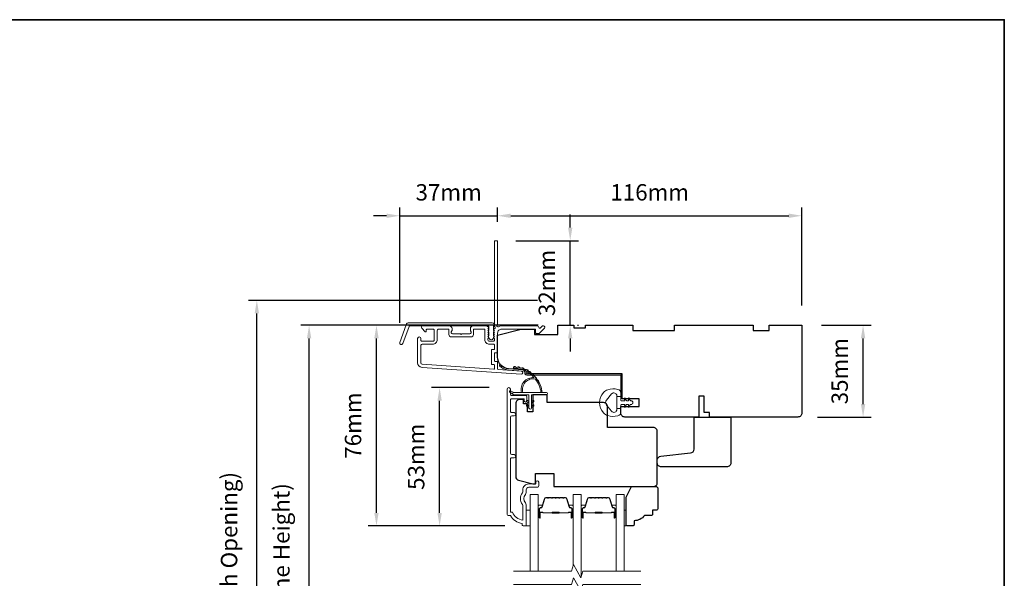
# Model space of a CAD drawing. Extents: x -1661 to 4112, y 2559 to 5102.
# Drawn here: x -1111 to -736, y 3865 to 4078 of the extents above; entities that cross this region are included whole.
import ezdxf

# ---------------------------------------------------------------- set-up
doc = ezdxf.new("R2010")
doc.units = 0
doc.header["$LTSCALE"] = 250
doc.header["$MEASUREMENT"] = 0
doc.header["$PDMODE"] = 3
doc.header["$PDSIZE"] = -2
doc.layers.get('DEFPOINTS').update_dxf_attribs({"color": 2, "linetype": 'CONTINUOUS'})
for name, color, linetype, lineweight in [('6', 6, 'CONTINUOUS', 5), ('7', 7, 'CONTINUOUS', 9), ('8', 7, 'CONTINUOUS', 35), ('Butal', 9, 'CONTINUOUS', 15), ('Dimensions', 2, 'CONTINUOUS', 15), ('Frame & Sash Cladding', 3, 'CONTINUOUS', 15), ('Glass', 1, 'CONTINUOUS', 15), ('Jamb Liner', 230, 'CONTINUOUS', 9), ('Spacer Bar', 1, 'CONTINUOUS', 9), ('Weather-Strip', 6, 'CONTINUOUS', 9), ('Wood', 7, 'CONTINUOUS', 25)]:
    doc.layers.add(name, color=color, linetype=linetype, lineweight=lineweight)
doc.styles.add('ROMANS', font='romans')
doc.dimstyles.new('LWDEC', dxfattribs={"dimscale": 20, "dimtxt": 2.5, "dimasz": 2, "dimexe": 1.25, "dimexo": 3, "dimgap": 2, "dimtad": 1, "dimtoh": 1, "dimdec": 0, "dimzin": 11, "dimdsep": 46, "dimtxsty": 'ROMANS', "dimcen": 0, "dimdle": 1.5, "dimazin": 0, "dimtfac": 1, "dimtdec": 0, "dimtix": 1, "dimtmove": 0, "dimatfit": 3, "dimfxl": 0, "dimtzin": 0, "dimarcsym": 0})

# ---------------------------------------------------------------- blocks, each defined once
blk = doc.blocks.new('*D89')
at = {"layer": 'DEFPOINTS', "color": 0}
for p in [(-950.98, 3937.56), (-924.6, 3937.56), (-918.6, 3884.81)]:
    blk.add_point(p, dxfattribs=at)
at = {"layer": 'Dimensions', "color": 0, "lineweight": -2}
for p, q in [((-932.1, 3937.56), (-954.11, 3937.56)), ((-950.98, 3889.81), (-950.98, 3932.56)), ((-926.1, 3884.81), (-954.11, 3884.81))]:
    blk.add_line(p, q, dxfattribs=at)
at = {"layer": 'Dimensions', "color": 0}
for points in [[(-951.81, 3932.56), (-950.15, 3932.56), (-950.98, 3937.56)], [(-951.81, 3889.81), (-950.15, 3889.81), (-950.98, 3884.81)]]:
    blk.add_solid(points, dxfattribs=at)
at = {"layer": 'Dimensions', "color": 0, "insert": (-959.11, 3911.18), "char_height": 6.25, "attachment_point": 5, "rotation": 90, "style": 'ROMANS'}
blk.add_mtext('53mm', dxfattribs=at)
blk = doc.blocks.new('*D91')
at = {"layer": 'DEFPOINTS', "color": 0}
for p in [(-975.06, 3961.3), (-905.86, 3961.3), (-918.6, 3884.81)]:
    blk.add_point(p, dxfattribs=at)
at = {"layer": 'Dimensions', "color": 0, "lineweight": -2}
for p, q in [((-913.36, 3961.3), (-978.19, 3961.3)), ((-975.06, 3889.81), (-975.06, 3956.3)), ((-926.1, 3884.81), (-978.19, 3884.81))]:
    blk.add_line(p, q, dxfattribs=at)
at = {"layer": 'Dimensions', "color": 0}
for points in [[(-975.9, 3956.3), (-974.23, 3956.3), (-975.06, 3961.3)], [(-975.9, 3889.81), (-974.23, 3889.81), (-975.06, 3884.81)]]:
    blk.add_solid(points, dxfattribs=at)
at = {"layer": 'Dimensions', "color": 0, "insert": (-983.19, 3923.06), "char_height": 6.25, "attachment_point": 5, "rotation": 90, "style": 'ROMANS'}
blk.add_mtext('76mm', dxfattribs=at)
blk = doc.blocks.new('*D92')
at = {"layer": 'DEFPOINTS', "color": 0}
for p in [(-928.86, 4003.06), (-928.86, 3993.3), (-966.2, 3954.77)]:
    blk.add_point(p, dxfattribs=at)
at = {"layer": 'Dimensions', "color": 0, "lineweight": -2}
for p, q in [((-971.2, 4003.06), (-976.2, 4003.06)), ((-966.2, 3962.27), (-966.2, 4006.18)), ((-966.2, 4003.06), (-928.86, 4003.06)), ((-928.86, 4000.8), (-928.86, 4006.18)), ((-923.86, 4003.06), (-918.86, 4003.06))]:
    blk.add_line(p, q, dxfattribs=at)
at = {"layer": 'Dimensions', "color": 0}
for points in [[(-971.2, 4003.89), (-971.2, 4002.22), (-966.2, 4003.06)], [(-923.86, 4003.89), (-923.86, 4002.22), (-928.86, 4003.06)]]:
    blk.add_solid(points, dxfattribs=at)
at = {"layer": 'Dimensions', "color": 0, "insert": (-947.53, 4011.18), "char_height": 6.25, "attachment_point": 5, "style": 'ROMANS'}
blk.add_mtext('37mm', dxfattribs=at)
blk = doc.blocks.new('*D93')
at = {"layer": 'DEFPOINTS', "color": 0}
for p in [(-812.86, 4003.06), (-928.86, 3993.3), (-812.86, 3961.3)]:
    blk.add_point(p, dxfattribs=at)
at = {"layer": 'Dimensions', "color": 0, "lineweight": -2}
for p, q in [((-928.86, 4000.8), (-928.86, 4006.18)), ((-923.86, 4003.06), (-817.86, 4003.06)), ((-812.86, 3968.8), (-812.86, 4006.18))]:
    blk.add_line(p, q, dxfattribs=at)
at = {"layer": 'Dimensions', "color": 0}
for points in [[(-923.86, 4003.89), (-923.86, 4002.22), (-928.86, 4003.06)], [(-817.86, 4003.89), (-817.86, 4002.22), (-812.86, 4003.06)]]:
    blk.add_solid(points, dxfattribs=at)
at = {"layer": 'Dimensions', "color": 0, "insert": (-870.86, 4011.18), "char_height": 6.25, "attachment_point": 5, "style": 'ROMANS'}
blk.add_mtext('116mm', dxfattribs=at)
blk = doc.blocks.new('*D94')
at = {"layer": 'DEFPOINTS', "color": 0}
for p in [(-929.46, 3993.55), (-901.17, 3993.55), (-905.86, 3961.3)]:
    blk.add_point(p, dxfattribs=at)
at = {"layer": 'Dimensions', "color": 0, "lineweight": -2}
for p, q in [((-901.17, 3998.55), (-901.17, 4003.55)), ((-921.96, 3993.55), (-898.04, 3993.55)), ((-901.17, 3961.3), (-901.17, 3993.55)), ((-898.36, 3961.3), (-898.04, 3961.3)), ((-901.17, 3956.3), (-901.17, 3951.3))]:
    blk.add_line(p, q, dxfattribs=at)
at = {"layer": 'Dimensions', "color": 0}
for points in [[(-902, 3998.55), (-900.34, 3998.55), (-901.17, 3993.55)], [(-902, 3956.3), (-900.34, 3956.3), (-901.17, 3961.3)]]:
    blk.add_solid(points, dxfattribs=at)
at = {"layer": 'Dimensions', "color": 0, "insert": (-909.29, 3977.43), "char_height": 6.25, "attachment_point": 5, "rotation": 90, "style": 'ROMANS'}
blk.add_mtext('32mm', dxfattribs=at)
blk = doc.blocks.new('*D95')
at = {"layer": 'DEFPOINTS', "color": 0}
for p in [(-812.86, 3961.3), (-789.5, 3961.3), (-814.36, 3926.3)]:
    blk.add_point(p, dxfattribs=at)
at = {"layer": 'Dimensions', "color": 0, "lineweight": -2}
for p, q in [((-805.36, 3961.3), (-786.37, 3961.3)), ((-789.5, 3931.3), (-789.5, 3956.3)), ((-806.86, 3926.3), (-786.37, 3926.3))]:
    blk.add_line(p, q, dxfattribs=at)
at = {"layer": 'Dimensions', "color": 0}
for points in [[(-790.33, 3956.3), (-788.66, 3956.3), (-789.5, 3961.3)], [(-790.33, 3931.3), (-788.66, 3931.3), (-789.5, 3926.3)]]:
    blk.add_solid(points, dxfattribs=at)
at = {"layer": 'Dimensions', "color": 0, "insert": (-797.62, 3943.8), "char_height": 6.25, "attachment_point": 5, "rotation": 90, "style": 'ROMANS'}
blk.add_mtext('35mm', dxfattribs=at)
blk = doc.blocks.new('*D98')
at = {"layer": 'DEFPOINTS', "color": 0}
for p in [(-1000.76, 3961.3), (-905.86, 3961.3), (-905.86, 3763.8)]:
    blk.add_point(p, dxfattribs=at)
at = {"layer": 'Dimensions', "color": 0, "lineweight": -2}
for p, q in [((-913.36, 3961.3), (-1003.88, 3961.3)), ((-1000.76, 3768.8), (-1000.76, 3956.3)), ((-913.36, 3763.8), (-1003.88, 3763.8))]:
    blk.add_line(p, q, dxfattribs=at)
at = {"layer": 'Dimensions', "color": 0}
for points in [[(-1001.59, 3956.3), (-999.92, 3956.3), (-1000.76, 3961.3)], [(-1001.59, 3768.8), (-999.92, 3768.8), (-1000.76, 3763.8)]]:
    blk.add_solid(points, dxfattribs=at)
at = {"layer": 'Dimensions', "color": 0, "insert": (-1010.52, 3862.55), "char_height": 6.25, "attachment_point": 5, "rotation": 90, "style": 'ROMANS'}
blk.add_mtext('F.H. (Frame Height)', dxfattribs=at)
blk = doc.blocks.new('*D99')
at = {"layer": 'DEFPOINTS', "color": 0}
for p in [(-1020.69, 3970.8), (-906.19, 3970.8), (-905.86, 3754.3)]:
    blk.add_point(p, dxfattribs=at)
at = {"layer": 'Dimensions', "color": 0, "lineweight": -2}
for p, q in [((-913.69, 3970.8), (-1023.82, 3970.8)), ((-1020.69, 3759.3), (-1020.69, 3965.8)), ((-913.36, 3754.3), (-1023.82, 3754.3))]:
    blk.add_line(p, q, dxfattribs=at)
at = {"layer": 'Dimensions', "color": 0}
for points in [[(-1021.53, 3965.8), (-1019.86, 3965.8), (-1020.69, 3970.8)], [(-1021.53, 3759.3), (-1019.86, 3759.3), (-1020.69, 3754.3)]]:
    blk.add_solid(points, dxfattribs=at)
at = {"layer": 'Dimensions', "color": 0, "insert": (-1030.46, 3862.55), "char_height": 6.25, "attachment_point": 5, "rotation": 90, "style": 'ROMANS'}
blk.add_mtext('R.O. (Rough Opening)', dxfattribs=at)

msp = doc.modelspace()

# ---------------------------------------------------------------- linework, layer by layer
at = {"layer": '6'}
for points in [[(-917.98, 3884.807), (-916.48, 3884.807), (-916.48, 3890.807), (-917.98, 3890.807)], [(-880.584, 3890.807), (-879.824, 3890.807), (-879.824, 3884.807), (-880.584, 3884.807)]]:
    msp.add_lwpolyline(points, close=True, dxfattribs=at)
at = {"layer": '7'}
msp.add_lwpolyline([(-850.109, 3933.072), (-850.109, 3934.322), (-852.109, 3934.322), (-852.109, 3933.072)], dxfattribs=at)
at = {"layer": '7', "flags": 128}
for points in [[(-874.234, 3867.559), (-896.419, 3867.559), (-897.089, 3865.059), (-899.975, 3870.059), (-900.645, 3867.559), (-922.83, 3867.559)], [(-874.234, 3862.559), (-896.419, 3862.559), (-897.089, 3860.059), (-899.975, 3865.059), (-900.645, 3862.559), (-922.83, 3862.559)]]:
    msp.add_lwpolyline(points, dxfattribs=at)
at = {"layer": '8', "linetype": 'Continuous'}
msp.add_lwpolyline([(-1401.383, 4077.793), (-735.641, 4077.793), (-735.641, 3643.878), (-1401.383, 3643.878)], close=True, dxfattribs=at)
at = {"layer": 'Butal'}
for points in [[(-913.38, 3888.249), (-913.38, 3892.427, -0.4142136), (-913.13, 3892.677), (-911.805, 3892.677), (-911.992, 3892.067, -0.3297505), (-912.351, 3891.801), (-912.47, 3891.801, 0.4142136), (-912.98, 3891.291), (-912.98, 3887.999), (-913.13, 3887.999, -0.4142136)], [(-900.082, 3888.249), (-900.082, 3892.427, 0.4142136), (-900.332, 3892.677), (-901.657, 3892.677), (-901.47, 3892.067, 0.3297505), (-901.111, 3891.801), (-900.992, 3891.801, -0.4142136), (-900.482, 3891.291), (-900.482, 3887.999), (-900.332, 3887.999, 0.4142136)], [(-896.982, 3888.249), (-896.982, 3892.427, -0.4142136), (-896.732, 3892.677), (-895.407, 3892.677), (-895.594, 3892.067, -0.3297505), (-895.953, 3891.801), (-896.072, 3891.801, 0.4142136), (-896.582, 3891.291), (-896.582, 3887.999), (-896.732, 3887.999, -0.4142136)], [(-883.684, 3888.249), (-883.684, 3892.427, 0.4142136), (-883.934, 3892.677), (-885.259, 3892.677), (-885.072, 3892.067, 0.3297505), (-884.713, 3891.801), (-884.594, 3891.801, -0.4142136), (-884.084, 3891.291), (-884.084, 3887.999), (-883.934, 3887.999, 0.4142136)]]:
    msp.add_lwpolyline(points, format="xyb", close=True, dxfattribs=at)
at = {"layer": 'Frame & Sash Cladding'}
for points in [[(-930.245, 3959.784, 0.381966), (-930.245, 3959.451), (-930.059, 3959.243), (-930.245, 3959.034, 0.381966), (-930.245, 3958.701), (-930.059, 3958.493), (-930.245, 3958.285, 0.381966), (-930.245, 3957.951), (-930.059, 3957.743), (-930.245, 3957.535, 0.381966), (-930.245, 3957.201), (-930.059, 3956.993), (-930.245, 3956.785, 0.381966), (-930.245, 3956.451), (-930.059, 3956.243), (-930.059, 3955.753, -0.4142136), (-930.559, 3955.253), (-932.059, 3955.253, -0.4142136), (-932.559, 3955.753), (-932.559, 3956.243), (-932.372, 3956.451, 0.381966), (-932.372, 3956.785), (-932.559, 3956.993), (-932.372, 3957.201, 0.381966), (-932.372, 3957.535), (-932.559, 3957.743), (-932.372, 3957.951, 0.381966), (-932.372, 3958.285), (-932.559, 3958.493), (-932.372, 3958.701, 0.381966), (-932.372, 3959.034), (-932.559, 3959.243), (-932.372, 3959.451, 0.381966), (-932.372, 3959.784), (-932.559, 3959.993), (-932.372, 3960.201, 0.381966), (-932.372, 3960.534), (-932.687, 3960.886, 0.2134218), (-933.059, 3961.053), (-938.259, 3961.053, 0.4142136), (-939.259, 3960.053), (-939.259, 3959.34, 0.2399316), (-939.156, 3959.138, -0.72633), (-939.509, 3958.053), (-942.509, 3958.053), (-942.759, 3957.803), (-943.009, 3958.053), (-946.009, 3958.053, -0.72633), (-946.362, 3959.138, 0.2399316), (-946.259, 3959.34), (-946.259, 3960.053, 0.4142136), (-947.259, 3961.053), (-957.459, 3961.053, 0.6681786), (-957.813, 3960.199), (-956.486, 3958.872, 0.6681786), (-956.059, 3959.049), (-956.059, 3959.603, -0.4142136), (-955.809, 3959.853), (-953.559, 3959.853, -0.4142136), (-953.059, 3959.353), (-953.059, 3955.753, -0.4142136), (-953.559, 3955.253), (-957.659, 3955.253, -0.4142136), (-958.159, 3955.753), (-958.159, 3956.253, 1), (-959.359, 3956.253), (-959.359, 3947.053, 0.3939105), (-957.685, 3945.257), (-919.901, 3942.615, 1), (-919.818, 3943.812), (-928.626, 3944.428, -0.3939105), (-928.859, 3944.677), (-928.859, 3947.284, 0.4142136), (-929.109, 3947.534), (-929.809, 3947.534, -0.4142136), (-930.059, 3947.784), (-930.059, 3950.603, -0.4142136), (-929.809, 3950.853), (-929.109, 3950.853, 0.4142136), (-928.859, 3951.103), (-928.859, 3958.353, -0.4142136), (-927.359, 3959.853), (-914.359, 3959.853), (-914.359, 3958.453, 0.4142136), (-914.109, 3958.203), (-913.106, 3958.203, 0.1989124), (-912.929, 3958.276), (-911.006, 3960.199, 0.6681786), (-911.359, 3961.053), (-911.742, 3961.053, 0.1989124), (-911.919, 3960.979), (-912.683, 3960.216, -0.6805798), (-913.109, 3960.401, 0.4242361), (-913.739, 3961.053), (-927.359, 3961.053, 0.1176834), (-928.578, 3960.762, -1.1142252), (-928.859, 3961.506), (-928.859, 3993.302, 0.4142136), (-929.109, 3993.552), (-929.809, 3993.552, 0.4142136), (-930.059, 3993.302), (-930.059, 3960.867, -0.5612669), (-929.861, 3960.213)], [(-962.585, 3962.303), (-930.91, 3962.303, -0.6885003), (-930.41, 3960.994), (-930.41, 3959.275, -0.5205671), (-930.269, 3959.074), (-930.41, 3958.686), (-930.41, 3957.275, -0.5205671), (-930.269, 3957.074), (-930.558, 3956.279, -0.7002075), (-932.062, 3956.279), (-932.351, 3957.074, -0.5205671), (-932.21, 3957.275), (-932.21, 3958.686), (-932.351, 3959.074, -0.5205671), (-932.21, 3959.275), (-932.21, 3960.803, 0.4142136), (-932.46, 3961.053), (-962.41, 3961.053, 0.3152988), (-962.645, 3960.888), (-965.028, 3954.339, -1), (-966.203, 3954.766), (-963.759, 3961.48, -0.3152988)], [(-938.059, 3959.603, -0.4142136), (-937.809, 3959.853), (-934.009, 3959.853, -0.4142136), (-933.759, 3959.603), (-933.759, 3955.853, 0.4142136), (-931.959, 3954.053), (-930.309, 3954.053, -0.4142136), (-930.059, 3953.803), (-930.059, 3952.303, -0.4142136), (-930.309, 3952.053), (-931.009, 3952.053, 0.4142136), (-931.259, 3951.803), (-931.259, 3946.584, 0.4142136), (-931.009, 3946.334), (-930.309, 3946.334, -0.4142136), (-930.059, 3946.084), (-930.059, 3944.796, -0.4348124), (-930.327, 3944.547), (-957.601, 3946.454, -0.3939105), (-958.159, 3947.053), (-958.159, 3953.553, -0.4142136), (-957.659, 3954.053), (-953.659, 3954.053, 0.4142136), (-951.859, 3955.853), (-951.859, 3959.353, -0.4142136), (-951.359, 3959.853), (-947.709, 3959.853, -0.4142136), (-947.459, 3959.603), (-947.459, 3957.853, 0.4142136), (-946.459, 3956.853), (-939.059, 3956.853, 0.4142136), (-938.059, 3957.853)], [(-922.58, 3910.777), (-923.48, 3910.777, 0.4142151), (-923.98, 3910.277), (-923.98, 3890.06), (-923.192, 3890.06, 0.2832257), (-919.23, 3887.04), (-919.23, 3892.441, 0.1654359), (-919.437, 3893.051, -0.3401823), (-919.437, 3897.415, 0.1654359), (-919.23, 3898.025), (-919.23, 3898.56, -0.4142136), (-916.98, 3900.81), (-914.28, 3900.81), (-914.28, 3901.51, -1), (-913.18, 3901.51), (-913.18, 3900.06, -0.4142136), (-913.68, 3899.56), (-916.98, 3899.56, 0.4142136), (-917.98, 3898.56), (-917.98, 3897.561, -0.1961243), (-918.265, 3896.862, 0.40794), (-918.265, 3893.604, -0.1961243), (-917.98, 3892.905), (-917.98, 3885.06, -0.4142136), (-918.23, 3884.81), (-918.98, 3884.81, -0.4142136), (-919.48, 3885.31), (-919.48, 3885.81, -0.2381249), (-923.98, 3888.81), (-924.68, 3888.81, -0.4142136), (-925.23, 3889.36), (-925.23, 3936.932, -1), (-923.98, 3936.932), (-923.98, 3935.053, 0.415215), (-923.48, 3934.551), (-918.233, 3934.551, -0.4159086), (-917.68, 3934.001), (-917.68, 3932.601, -1), (-918.78, 3932.601), (-918.78, 3933.109, 0.414213), (-918.98, 3933.309), (-923.48, 3933.309, 0.4142136), (-923.98, 3932.809), (-923.98, 3928.513, 0.4152158), (-923.48, 3928.011), (-922.58, 3928.011, -1), (-922.58, 3926.769), (-923.48, 3926.769, 0.4142131), (-923.98, 3926.269), (-923.98, 3912.519, 0.414212), (-923.48, 3912.019), (-922.58, 3912.019, -1)]]:
    msp.add_lwpolyline(points, format="xyb", close=True, dxfattribs=at)
at = {"layer": 'Glass', "color": 1}
for points in [[(-916.48, 3867.559), (-916.48, 3896.808), (-913.38, 3896.808), (-913.38, 3867.559)], [(-896.982, 3865.457), (-896.982, 3896.808), (-900.082, 3896.808), (-900.082, 3869.661)], [(-880.584, 3867.559), (-880.584, 3896.808), (-883.684, 3896.808), (-883.684, 3867.559)]]:
    msp.add_lwpolyline(points, dxfattribs=at)
at = {"layer": 'Jamb Liner'}
msp.add_lwpolyline([(-918.509, 3943.572, 0.3939105), (-918.741, 3943.822), (-924.707, 3944.239, -0.1961705), (-928.097, 3945.907, -1), (-927.723, 3946.239, 0.1961705), (-924.672, 3944.738), (-918.706, 3944.32, -0.3939105), (-918.009, 3943.572), (-918.009, 3943.072, 0.4142136), (-917.759, 3942.822), (-882.109, 3942.822, -0.4142136), (-881.359, 3942.072), (-881.359, 3933.822, -1), (-881.859, 3933.822), (-881.859, 3942.072, 0.4142136), (-882.109, 3942.322), (-917.759, 3942.322, -0.4142136), (-918.509, 3943.072)], format="xyb", close=True, dxfattribs=at)
at = {"layer": 'Spacer Bar'}
for points in [[(-907.912, 3895.677, 0.2262769), (-908.011, 3895.63), (-908.08, 3895.545, -0.4769755), (-908.277, 3895.545), (-908.346, 3895.63, 0.2262769), (-908.445, 3895.677), (-909.36, 3895.677, 0.2262769), (-909.459, 3895.63), (-909.528, 3895.545, -0.4769755), (-909.725, 3895.545), (-909.794, 3895.63, 0.2262769), (-909.893, 3895.677), (-910.517, 3895.677, 0.3297505), (-910.995, 3895.324), (-911.992, 3892.064, -0.3297505), (-912.361, 3891.791), (-912.48, 3891.791, 0.4142136), (-912.98, 3891.291), (-912.98, 3887.999, 1), (-912.599, 3887.999), (-912.599, 3889.863, -0.4142136), (-912.449, 3890.013), (-911.937, 3890.013), (-911.937, 3890.127), (-912.413, 3890.127, 0.4142136), (-912.713, 3889.827), (-912.713, 3887.999, -1), (-912.865, 3887.999), (-912.865, 3891.291, -0.4142136), (-912.48, 3891.677), (-912.361, 3891.677, 0.3297505), (-911.883, 3892.031), (-910.886, 3895.29, -0.3297505), (-910.517, 3895.563), (-909.893, 3895.563, -0.2262769), (-909.883, 3895.558), (-909.814, 3895.473, 0.4769755), (-909.439, 3895.473), (-909.37, 3895.558, -0.2262769), (-909.36, 3895.563), (-908.445, 3895.563, -0.2262769), (-908.435, 3895.558), (-908.366, 3895.473, 0.4769755), (-907.991, 3895.473), (-907.922, 3895.558, -0.2262769), (-907.912, 3895.563), (-906.999, 3895.563, -0.2566329), (-906.987, 3895.558), (-906.918, 3895.473, 0.4769755), (-906.543, 3895.473), (-906.474, 3895.558, -0.2262769), (-906.465, 3895.563), (-905.551, 3895.563, -0.2566329), (-905.539, 3895.558), (-905.471, 3895.473, 0.4769755), (-905.096, 3895.473), (-905.027, 3895.558, -0.2262769), (-905.017, 3895.563), (-904.103, 3895.563, -0.2566329), (-904.092, 3895.558), (-904.023, 3895.473, 0.4769755), (-903.648, 3895.473), (-903.579, 3895.558, -0.2262769), (-903.569, 3895.563), (-902.944, 3895.563, -0.3297505), (-902.576, 3895.29), (-901.579, 3892.031, 0.3297505), (-901.101, 3891.677), (-900.982, 3891.677, -0.4142136), (-900.596, 3891.291), (-900.596, 3887.999, -1), (-900.749, 3887.999), (-900.749, 3889.827, 0.4142136), (-901.049, 3890.127), (-901.525, 3890.127), (-901.525, 3890.013), (-901.013, 3890.013, -0.4142136), (-900.863, 3889.863), (-900.863, 3887.999, 1), (-900.482, 3887.999), (-900.482, 3891.291, 0.4142136), (-900.982, 3891.791), (-901.101, 3891.791, -0.3297505), (-901.47, 3892.064), (-902.466, 3895.324, 0.3297505), (-902.944, 3895.677), (-903.569, 3895.677, 0.2262769), (-903.668, 3895.63), (-903.737, 3895.545, -0.4769755), (-903.934, 3895.545), (-904.003, 3895.63, 0.2262769), (-904.102, 3895.677), (-905.017, 3895.677, 0.2262769), (-905.116, 3895.63), (-905.184, 3895.545, -0.4769755), (-905.382, 3895.545), (-905.451, 3895.63, 0.2262769), (-905.549, 3895.677), (-906.465, 3895.677, 0.2262769), (-906.563, 3895.63), (-906.632, 3895.545, -0.4769755), (-906.83, 3895.545), (-906.898, 3895.63, 0.2262769), (-906.997, 3895.677)], [(-891.515, 3895.677, 0.2262769), (-891.613, 3895.63), (-891.682, 3895.545, -0.4769755), (-891.88, 3895.545), (-891.948, 3895.63, 0.2262769), (-892.047, 3895.677), (-892.962, 3895.677, 0.2262769), (-893.061, 3895.63), (-893.13, 3895.545, -0.4769755), (-893.327, 3895.545), (-893.396, 3895.63, 0.2262769), (-893.495, 3895.677), (-894.119, 3895.677, 0.3297505), (-894.598, 3895.324), (-895.594, 3892.064, -0.3297505), (-895.963, 3891.791), (-896.082, 3891.791, 0.4142136), (-896.582, 3891.291), (-896.582, 3887.999, 1), (-896.201, 3887.999), (-896.201, 3889.863, -0.4142136), (-896.051, 3890.013), (-895.539, 3890.013), (-895.539, 3890.127), (-896.015, 3890.127, 0.4142136), (-896.315, 3889.827), (-896.315, 3887.999, -1), (-896.468, 3887.999), (-896.468, 3891.291, -0.4142136), (-896.082, 3891.677), (-895.963, 3891.677, 0.3297505), (-895.485, 3892.031), (-894.488, 3895.29, -0.3297505), (-894.119, 3895.563), (-893.495, 3895.563, -0.2262769), (-893.485, 3895.558), (-893.416, 3895.473, 0.4769755), (-893.041, 3895.473), (-892.972, 3895.558, -0.2262769), (-892.962, 3895.563), (-892.047, 3895.563, -0.2262769), (-892.037, 3895.558), (-891.968, 3895.473, 0.4769755), (-891.593, 3895.473), (-891.524, 3895.558, -0.2262769), (-891.515, 3895.563), (-890.601, 3895.563, -0.2566329), (-890.589, 3895.558), (-890.521, 3895.473, 0.4769755), (-890.146, 3895.473), (-890.077, 3895.558, -0.2262769), (-890.067, 3895.563), (-889.153, 3895.563, -0.2566329), (-889.142, 3895.558), (-889.073, 3895.473, 0.4769755), (-888.698, 3895.473), (-888.629, 3895.558, -0.2262769), (-888.619, 3895.563), (-887.705, 3895.563, -0.2566329), (-887.694, 3895.558), (-887.625, 3895.473, 0.4769755), (-887.25, 3895.473), (-887.181, 3895.558, -0.2262769), (-887.171, 3895.563), (-886.547, 3895.563, -0.3297505), (-886.178, 3895.29), (-885.181, 3892.031, 0.3297505), (-884.703, 3891.677), (-884.584, 3891.677, -0.4142136), (-884.198, 3891.291), (-884.198, 3887.999, -1), (-884.351, 3887.999), (-884.351, 3889.827, 0.4142136), (-884.651, 3890.127), (-885.127, 3890.127), (-885.127, 3890.013), (-884.615, 3890.013, -0.4142136), (-884.465, 3889.863), (-884.465, 3887.999, 1), (-884.084, 3887.999), (-884.084, 3891.291, 0.4142136), (-884.584, 3891.791), (-884.703, 3891.791, -0.3297505), (-885.072, 3892.064), (-886.069, 3895.324, 0.3297505), (-886.547, 3895.677), (-887.171, 3895.677, 0.2262769), (-887.27, 3895.63), (-887.339, 3895.545, -0.4769755), (-887.536, 3895.545), (-887.605, 3895.63, 0.2262769), (-887.704, 3895.677), (-888.619, 3895.677, 0.2262769), (-888.718, 3895.63), (-888.787, 3895.545, -0.4769755), (-888.984, 3895.545), (-889.053, 3895.63, 0.2262769), (-889.152, 3895.677), (-890.067, 3895.677, 0.2262769), (-890.166, 3895.63), (-890.234, 3895.545, -0.4769755), (-890.432, 3895.545), (-890.501, 3895.63, 0.2262769), (-890.599, 3895.677)], [(-912.38, 3889.962), (-911.749, 3889.962, -0.2290698), (-911.588, 3889.888, 0.2244814), (-911.451, 3889.823), (-908.17, 3889.823, 0.2896395), (-908.009, 3889.924, -0.272736), (-907.785, 3890.076), (-905.677, 3890.076, -0.2727361), (-905.453, 3889.924, 0.2896395), (-905.292, 3889.823), (-902.011, 3889.823, 0.2244814), (-901.874, 3889.888, -0.2290698), (-901.713, 3889.962), (-901.082, 3889.962), (-901.082, 3890.013), (-901.713, 3890.013, 0.228585), (-901.913, 3889.92, -0.2244814), (-902.011, 3889.874), (-905.292, 3889.874, -0.2896395), (-905.407, 3889.946, 0.2741413), (-905.675, 3890.127), (-907.786, 3890.127, 0.2741413), (-908.055, 3889.946, -0.2896395), (-908.17, 3889.874), (-911.451, 3889.874, -0.2244814), (-911.549, 3889.92, 0.228585), (-911.749, 3890.013), (-912.38, 3890.013)], [(-895.982, 3889.962), (-895.351, 3889.962, -0.2290698), (-895.19, 3889.888, 0.2244814), (-895.053, 3889.823), (-891.772, 3889.823, 0.2896395), (-891.611, 3889.924, -0.272736), (-891.387, 3890.076), (-889.279, 3890.076, -0.2727361), (-889.055, 3889.924, 0.2896395), (-888.894, 3889.823), (-885.613, 3889.823, 0.2244814), (-885.476, 3889.888, -0.2290698), (-885.315, 3889.962), (-884.684, 3889.962), (-884.684, 3890.013), (-885.315, 3890.013, 0.228585), (-885.515, 3889.92, -0.2244814), (-885.613, 3889.874), (-888.894, 3889.874, -0.2896395), (-889.009, 3889.946, 0.2741413), (-889.278, 3890.127), (-891.389, 3890.127, 0.2741413), (-891.657, 3889.946, -0.2896395), (-891.772, 3889.874), (-895.053, 3889.874, -0.2244814), (-895.151, 3889.92, 0.228585), (-895.351, 3890.013), (-895.982, 3890.013)]]:
    msp.add_lwpolyline(points, format="xyb", close=True, dxfattribs=at)
for points in [[(-908.169, 3889.874, -0.0018851), (-908.17, 3889.874), (-911.451, 3889.874, -0.2244814), (-911.549, 3889.92, 0.228585), (-911.749, 3890.013), (-912.38, 3890.013), (-912.38, 3889.962), (-911.749, 3889.962, -0.2290698), (-911.588, 3889.888, 0.2244814), (-911.451, 3889.823), (-908.17, 3889.823, -0.2142452), (-908.133, 3889.806, 0.2142452), (-908, 3889.747), (-905.462, 3889.747, 0.2142452), (-905.329, 3889.806, -0.2142452), (-905.292, 3889.823), (-902.011, 3889.823, 0.2244814), (-901.874, 3889.888, -0.2290698), (-901.713, 3889.962), (-901.082, 3889.962), (-901.082, 3890.013), (-901.713, 3890.013, 0.228585), (-901.913, 3889.92, -0.2244814), (-902.011, 3889.874), (-905.292, 3889.874, 0.2142452), (-905.367, 3889.84, -0.2142452), (-905.462, 3889.797), (-908, 3889.797, -0.2142452), (-908.095, 3889.84, 0.2142452), (-908.17, 3889.874)], [(-891.771, 3889.874, -0.0018851), (-891.772, 3889.874), (-895.053, 3889.874, -0.2244814), (-895.151, 3889.92, 0.228585), (-895.351, 3890.013), (-895.982, 3890.013), (-895.982, 3889.962), (-895.351, 3889.962, -0.2290698), (-895.19, 3889.888, 0.2244814), (-895.053, 3889.823), (-891.772, 3889.823, -0.2142452), (-891.735, 3889.806, 0.2142452), (-891.602, 3889.747), (-889.064, 3889.747, 0.2142452), (-888.931, 3889.806, -0.2142452), (-888.894, 3889.823), (-885.613, 3889.823, 0.2244814), (-885.476, 3889.888, -0.2290698), (-885.315, 3889.962), (-884.684, 3889.962), (-884.684, 3890.013), (-885.315, 3890.013, 0.228585), (-885.515, 3889.92, -0.2244814), (-885.613, 3889.874), (-888.894, 3889.874, 0.2142452), (-888.969, 3889.84, -0.2142452), (-889.064, 3889.797), (-891.602, 3889.797, -0.2142452), (-891.697, 3889.84, 0.2142452), (-891.772, 3889.874)]]:
    msp.add_lwpolyline(points, format="xyb", dxfattribs=at)
at = {"layer": 'Weather-Strip'}
for points in [[(-914.409, 3940.749, 0.1718844), (-914.437, 3940.768, 0.5831712), (-919.216, 3935.704), (-919.736, 3935.704, -0.5195564), (-915.032, 3941.369, 0.6785937), (-914.991, 3941.452, 0.207743), (-922.76, 3944.994, -0.4089582), (-922.81, 3945.044), (-922.81, 3945.444, -0.4192993), (-922.759, 3945.494, -0.3723777), (-911.825, 3935.704), (-912.329, 3935.704, 0.12941)], [(-921.967, 3945.452, 0.0176792), (-922.759, 3945.494, -0.4556094)], [(-920.424, 3945.207, 0.0176379), (-921.2, 3945.358, -0.4460765)], [(-918.93, 3944.749, 0.0175867), (-919.676, 3945.006, -0.4363375)], [(-917.513, 3944.088, 0.0175259), (-918.214, 3944.445, -0.4265826)], [(-916.202, 3943.237, 0.0174564), (-916.843, 3943.686, -0.4169938)], [(-915.021, 3942.211, 0.0173798), (-915.592, 3942.743, -0.4077429)], [(-913.995, 3941.031, 0.0172983), (-914.483, 3941.634, -0.3989898)], [(-913.142, 3939.718, 0.0172147), (-913.54, 3940.38, -0.3908821)], [(-922.72, 3935.704), (-923.955, 3936.294, 1), (-924.218, 3935.755), (-922.978, 3934.885, -0.7329507)], [(-916, 3929.754), (-916, 3934.804), (-910.26, 3934.804, 1), (-910.26, 3935.704), (-922.72, 3935.704, 1), (-922.72, 3934.804), (-916.9, 3934.804), (-916.9, 3929.754, 1)], [(-886.871, 3926.926, -0.1242149), (-888.449, 3927.921, -0.4), (-888.449, 3935.723, -0.1242149), (-886.871, 3936.718, -0.1398446), (-883.031, 3936.862, -0.3454544), (-881.869, 3935.381), (-881.869, 3934.11), (-883.394, 3934.11), (-881.869, 3934.11), (-881.869, 3932.795, 0.4142136), (-881.615, 3932.54), (-880.59, 3932.54, 0.5396506), (-880.379, 3932.862), (-880.564, 3933.291, -1), (-880.159, 3933.466), (-879.818, 3932.679, 0.298996), (-879.607, 3932.54), (-879.084, 3932.54, 0.5396506), (-878.873, 3932.862), (-879.059, 3933.291, -1), (-878.653, 3933.466), (-878.313, 3932.679, 0.298996), (-878.101, 3932.54), (-878.021, 3932.54, -1), (-878.021, 3931.103), (-878.101, 3931.103, 0.298996), (-878.313, 3930.964), (-878.653, 3930.177, -1), (-879.059, 3930.353), (-878.873, 3930.782, 0.5396506), (-879.084, 3931.103), (-879.607, 3931.103, 0.298996), (-879.818, 3930.964), (-880.159, 3930.177, -1), (-880.564, 3930.353), (-880.379, 3930.782, 0.5396506), (-880.59, 3931.103), (-881.615, 3931.103, 0.4142136), (-881.869, 3930.849), (-881.869, 3929.534), (-883.394, 3929.534), (-883.394, 3934.11), (-883.394, 3934.391, 0.7002075), (-885.415, 3935.127), (-887.365, 3932.802, 0.3639702), (-887.365, 3930.841), (-885.415, 3928.517, 0.7002075), (-883.394, 3929.252), (-883.394, 3929.534), (-881.869, 3929.534), (-881.869, 3928.263, -0.3454544), (-883.031, 3926.781, -0.1398446)], [(-917.443, 3932.607), (-916.9, 3932.226), (-916.9, 3931.604), (-917.736, 3932.189, -1)], [(-915.456, 3932.607), (-916, 3932.226), (-916, 3931.604), (-915.163, 3932.189, 1)], [(-917.443, 3930.957), (-916.9, 3930.576), (-916.9, 3929.954), (-917.736, 3930.539, -1)], [(-915.456, 3930.957), (-916, 3930.576), (-916, 3929.954), (-915.163, 3930.539, 1)]]:
    msp.add_lwpolyline(points, format="xyb", close=True, dxfattribs=at)
at = {"layer": 'Wood'}
for points in [[(-879.172, 3933.319), (-879.172, 3933.319), (-881.359, 3933.319), (-881.359, 3942.819), (-917.241, 3942.819), (-917.241, 3944.205), (-924.672, 3944.725, -0.3939105), (-928.859, 3949.214), (-928.859, 3957.569), (-919.859, 3959.819), (-914.859, 3959.819), (-914.859, 3957.819), (-905.859, 3957.819), (-905.859, 3961.319), (-899.859, 3961.319), (-899.859, 3960.319), (-895.359, 3960.319), (-895.359, 3961.319), (-877.359, 3961.319), (-877.359, 3959.319), (-861.359, 3959.319), (-861.359, 3961.319), (-831.359, 3961.319), (-831.359, 3959.319), (-825.359, 3959.319), (-825.359, 3961.319), (-812.859, 3961.319), (-812.859, 3927.819, -0.4142136), (-814.359, 3926.319), (-848.109, 3926.319), (-848.109, 3928.069), (-850.109, 3928.069), (-850.109, 3934.319), (-852.109, 3934.319), (-852.109, 3926.319), (-880.359, 3926.319, -0.4142136), (-881.859, 3927.819), (-881.859, 3930.319), (-874.859, 3930.319), (-874.859, 3933.319)], [(-867.958, 3908.803), (-867.958, 3909.952, -0.383864), (-866.615, 3911.444), (-855.302, 3912.633, 0.383864), (-853.958, 3914.125), (-853.958, 3926.303), (-839.959, 3926.303), (-839.959, 3908.803, -0.4142136), (-841.459, 3907.303), (-844.459, 3907.303), (-866.458, 3907.303, -0.4142136)], [(-868.324, 3890.807), (-869.824, 3890.807), (-869.824, 3889.307, -0.4142136), (-870.324, 3888.807), (-872.824, 3888.807, -0.236068), (-876.824, 3886.807), (-876.824, 3885.307, -0.4142136), (-877.324, 3884.807), (-879.324, 3884.807, -0.4142136), (-879.824, 3885.307), (-879.824, 3895.807), (-877.824, 3899.807), (-868.324, 3899.807, -0.4142136), (-867.824, 3899.307), (-867.824, 3891.307, -0.4142136)]]:
    msp.add_lwpolyline(points, format="xyb", close=True, dxfattribs=at)
msp.add_lwpolyline([(-917.458, 3928.31), (-917.458, 3931.31), (-918.958, 3931.31), (-918.958, 3933.01), (-920.458, 3933.01, 0.4142136), (-921.958, 3931.51), (-921.958, 3903.701, 0.3394543), (-920.847, 3902.252), (-915.458, 3900.808), (-914.458, 3900.808), (-914.458, 3902.808), (-914.458, 3904.808), (-907.463, 3904.808), (-907.463, 3899.808), (-869.458, 3899.809, 0.4142136), (-867.958, 3901.309), (-867.958, 3920.809, 0.4142136), (-869.458, 3922.309), (-886.959, 3922.309), (-886.959, 3930.31, 0.4142136), (-888.459, 3931.81), (-909.958, 3931.81), (-909.958, 3934.81), (-915.458, 3934.81), (-915.458, 3928.31), (-917.458, 3928.31), (-917.458, 3928.31)], format="xyb", dxfattribs=at)

# ---------------------------------------------------------------- dimensions: what is measured, and where the dimension line sits
at = {"layer": 'Dimensions'}
for base, p1, p2, picture, middle in [((-928.859, 4003.055), (-966.203, 3954.766), (-928.859, 3993.302), '*D92', (-947.531, 4011.18)), ((-812.859, 4003.055), (-928.859, 3993.302), (-812.859, 3961.303), '*D93', (-870.859, 4011.18))]:
    dim = msp.add_linear_dim(base=base, p1=p1, p2=p2, dimstyle='LWDEC', override={"dimscale": 2.5, "dimpost": 'mm', "dimfrac": 2, "dimarcsym": 1}, dxfattribs=at)
    dim.commit()
    dim.dimension.update_dxf_attribs({"geometry": picture, "text_midpoint": middle})
for base, p1, p2, picture, middle in [((-901.169, 3993.552), (-905.859, 3961.303), (-929.459, 3993.552), '*D94', (-909.294, 3977.428)), ((-975.064, 3961.303), (-918.605, 3884.81), (-905.859, 3961.303), '*D91', (-983.189, 3923.056)), ((-950.982, 3937.557), (-918.605, 3884.81), (-924.605, 3937.557), '*D89', (-959.107, 3911.183))]:
    dim = msp.add_linear_dim(base=base, p1=p1, p2=p2, angle=90, dimstyle='LWDEC', override={"dimscale": 2.5, "dimpost": 'mm', "dimfrac": 2, "dimarcsym": 1}, dxfattribs=at)
    dim.commit()
    dim.dimension.update_dxf_attribs({"geometry": picture, "text_midpoint": middle})
for base, p1, p2, text, picture, middle in [((-1020.695, 3970.797), (-905.859, 3754.303), (-906.19, 3970.797), 'R.O. (Rough Opening)', '*D99', (-1030.457, 3862.55)), ((-1000.756, 3961.303), (-905.859, 3763.803), (-905.859, 3961.303), 'F.H. (Frame Height)', '*D98', (-1010.518, 3862.553))]:
    dim = msp.add_linear_dim(base=base, p1=p1, p2=p2, angle=90, text=text, dimstyle='LWDEC', override={"dimscale": 2.5, "dimpost": 'mm', "dimfrac": 2, "dimarcsym": 1}, dxfattribs=at)
    dim.commit()
    dim.dimension.update_dxf_attribs({"geometry": picture, "text_midpoint": middle})
dim = msp.add_linear_dim(base=(-789.498, 3961.303), p1=(-814.359, 3926.303), p2=(-812.859, 3961.303), angle=90, dimstyle='LWDEC', override={"dimscale": 2.5, "dimpost": 'mm', "dimfrac": 2, "dimarcsym": 1}, dxfattribs=at)
dim.commit()
dim.dimension.update_dxf_attribs({"geometry": '*D95', "text_midpoint": (-789.498, 3943.803), "dimtype": 160})

doc.saveas('drawing.dxf')
